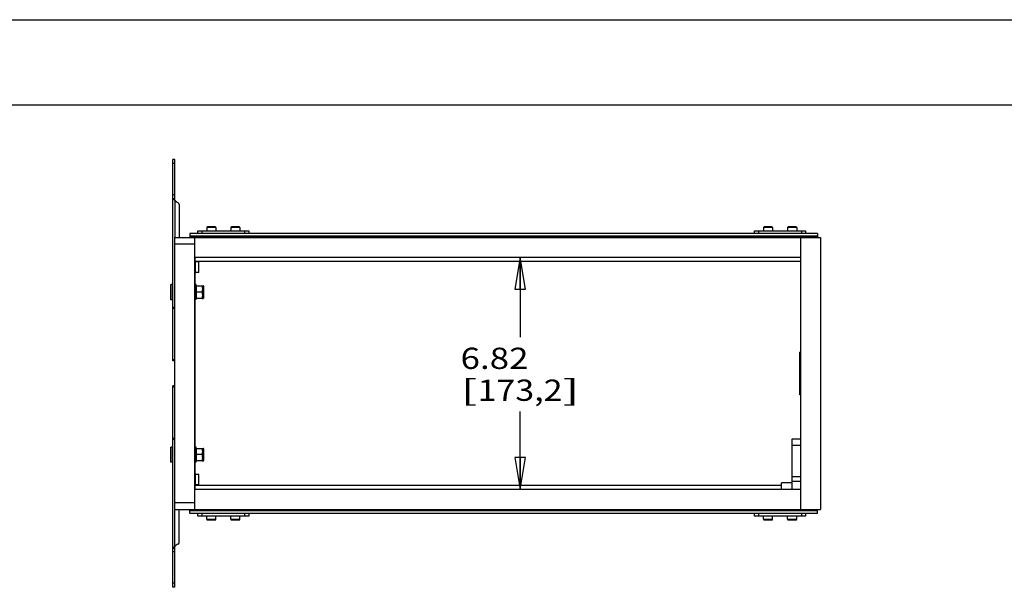
# Model space of a CAD drawing. Units: inches. Extents: x 0 to 17, y 0 to 11.
# Drawn here: x 5.8 to 11.6, y 7.7 to 11 of the extents above; entities that cross this region are included whole.
import ezdxf
from ezdxf.enums import TextEntityAlignment as Align

# ---------------------------------------------------------------- set-up
doc = ezdxf.new("R2010")
doc.units = ezdxf.units.IN
doc.header["$LTSCALE"] = 0.935
doc.header["$MEASUREMENT"] = 0
doc.layers.get('0').update_dxf_attribs({"linetype": 'CONTINUOUS'})
doc.layers.add('02___PRT_ALL_AXES', color=7, linetype='CONTINUOUS')
doc.layers.add('03___PRT_ALL_CURVES', color=7, linetype='CONTINUOUS')
doc.styles.get("Standard").update_dxf_attribs({"font": 'bluprnt.ttf'})
doc.dimstyles.new('DIMSTYLE_1', dxfattribs={"dimtxt": 0.125, "dimasz": 0.1875, "dimexe": 0.125, "dimexo": 0.0625, "dimgap": 0.0625, "dimtad": 0, "dimtih": 1, "dimtoh": 1, "dimlfac": 5, "dimzin": 4, "dimdsep": 46, "dimtxsty": 'Standard', "dimblk": 'CLOSED', "dimblk1": 'CLOSED', "dimblk2": 'CLOSED', "dimcen": 0.09, "dimadec": 3, "dimazin": 1, "dimtfac": 1, "dimtdec": 3, "dimtofl": 0, "dimtmove": 0, "dimatfit": 3, "dimldrblk": 'CLOSED', "dimfxl": 0, "dimtolj": 1, "dimtzin": 4, "dimarcsym": 0})

# ---------------------------------------------------------------- blocks, each defined once
blk = doc.blocks.new('_CLOSED')
at = {"color": 0, "linetype": 'ByBlock'}
for p, q in [((0, 0), (-1, 0.167)), ((-1, 0.167), (-1, -0.167)), ((-1, -0.167), (0, 0)), ((-1, 0), (0, 0))]:
    blk.add_line(p, q, dxfattribs=at)
blk = doc.blocks.new('*D18')
at = {"color": 7, "linetype": 'Continuous'}
for p, q in [((8.7265, 9.602), (8.7265, 9.1335)), ((8.7265, 8.238), (8.7265, 8.696))]:
    blk.add_line(p, q, dxfattribs=at)
at = {"color": 7, "linetype": 'Continuous', "xscale": 0.1875, "yscale": 0.1875, "zscale": 0.1875}
for p, rotation in [((8.7265, 9.602), 90), ((8.7265, 8.238), 270)]:
    blk.add_blockref('_CLOSED', p, dxfattribs=dict(at, rotation=rotation))
at = {"color": 7, "linetype": 'Continuous'}
for s, p, p2 in [('6.82', (8.3765, 8.946), (8.7765, 8.946)), ('[', (8.3765, 8.7585), (8.4765, 8.7585)), ('173,2', (8.4765, 8.7585), (8.9765, 8.7585)), (']', (8.9765, 8.7585), (9.0765, 8.7585))]:
    blk.add_text(s, height=0.125, dxfattribs=at).set_placement(p, p2, align=Align.FIT)

msp = doc.modelspace()

# ---------------------------------------------------------------- linework, layer by layer
at = {"color": 7, "linetype": 'Continuous'}
for p, q in [((0, 11), (17, 11)), ((0.5, 10.5), (16.5, 10.5)), ((6.6832, 8.994), (6.6832, 10.178)), ((6.6952, 10.178), (6.6832, 10.178)), ((6.6832, 9.9484), (6.6952, 9.9484)), ((6.7212, 9.9135), (6.7212, 9.72)), ((6.7842, 9.7434), (6.7842, 9.7237)), ((10.4771, 9.7434), (6.7842, 9.7434)), ((6.8312, 9.7434), (6.8312, 9.7592)), ((6.8312, 9.7592), (7.1312, 9.7592)), ((6.9332, 9.7817), (6.8872, 9.7817)), ((7.0749, 9.7817), (7.0289, 9.7817)), ((7.1312, 9.7592), (7.1312, 9.7434)), ((10.1068, 9.7592), (10.4068, 9.7592)), ((10.1068, 9.7434), (10.1068, 9.7592)), ((10.2088, 9.7817), (10.1628, 9.7817)), ((10.3508, 9.7817), (10.3048, 9.7817)), ((10.4068, 9.7592), (10.4068, 9.7434)), ((10.4771, 9.7434), (10.4771, 9.7237)), ((6.6952, 8.12), (6.6952, 9.72)), ((6.6952, 9.72), (10.4952, 9.72)), ((10.4771, 9.7276), (6.7842, 9.7276)), ((10.4771, 9.7237), (6.7842, 9.7237)), ((6.7842, 9.7215), (6.7842, 9.72)), ((6.8132, 8.12), (6.8132, 9.72)), ((10.3772, 9.72), (10.3772, 8.12)), ((10.4771, 9.7215), (10.4771, 9.72)), ((10.4952, 9.72), (10.4952, 8.12)), ((10.3772, 9.602), (6.8132, 9.602)), ((6.8142, 9.602), (6.8142, 9.5815)), ((6.8142, 9.5085), (6.8142, 9.4418)), ((6.8208, 9.4352), (6.857, 9.4352)), ((6.857, 9.398), (6.8228, 9.398)), ((6.866, 9.3648), (6.866, 9.4312)), ((6.8142, 9.3542), (6.8142, 8.4858)), ((6.857, 9.3608), (6.8208, 9.3608)), ((6.6832, 9.3053), (6.6952, 9.3053)), ((6.6952, 9.302), (6.6832, 9.302)), ((10.3772, 9.0456), (10.3728, 9.0456)), ((10.3728, 8.7943), (10.3728, 9.0456)), ((6.6832, 8.9973), (6.6952, 8.9973)), ((6.6952, 8.994), (6.6832, 8.994)), ((6.6832, 7.662), (6.6832, 8.846)), ((6.6952, 8.846), (6.6832, 8.846)), ((6.6832, 8.8426), (6.6952, 8.8426)), ((10.3772, 8.7943), (10.3728, 8.7943)), ((6.6952, 8.538), (6.6832, 8.538)), ((6.6832, 8.5346), (6.6952, 8.5346)), ((10.3272, 8.535), (10.3772, 8.535)), ((10.3272, 8.238), (10.3272, 8.535)), ((6.8208, 8.4792), (6.857, 8.4792)), ((6.866, 8.4088), (6.866, 8.4752)), ((6.857, 8.4048), (6.8208, 8.4048)), ((6.857, 8.442), (6.8228, 8.442)), ((6.8142, 8.3982), (6.8142, 8.3315)), ((10.3772, 8.238), (6.8132, 8.238)), ((6.8142, 8.2585), (6.8142, 8.238)), ((10.3272, 8.2767), (10.2648, 8.2767)), ((6.6952, 8.12), (10.4952, 8.12)), ((6.7212, 7.9264), (6.7212, 8.12)), ((6.7842, 8.1184), (6.7842, 8.12)), ((6.7842, 8.0966), (6.7842, 8.1162)), ((10.4771, 8.1162), (6.7842, 8.1162)), ((10.4771, 8.1123), (6.7842, 8.1123)), ((10.4771, 8.0966), (10.4771, 8.12)), ((10.4771, 8.0966), (6.7842, 8.0966)), ((6.8312, 8.0808), (6.8312, 8.0966)), ((7.1312, 8.0808), (6.8312, 8.0808)), ((6.8872, 8.0582), (6.9332, 8.0582)), ((7.0289, 8.0582), (7.0749, 8.0582)), ((7.1312, 8.0966), (7.1312, 8.0808)), ((10.1068, 8.0808), (10.1068, 8.0966)), ((10.4068, 8.0808), (10.1068, 8.0808)), ((10.1628, 8.0582), (10.2088, 8.0582)), ((10.3048, 8.0582), (10.3508, 8.0582)), ((10.4068, 8.0966), (10.4068, 8.0808)), ((6.6832, 7.8915), (6.6952, 7.8915)), ((6.6952, 7.662), (6.6832, 7.662))]:
    msp.add_line(p, q, dxfattribs=at)
at = {"color": 9, "linetype": 'Continuous'}
for p, q in [((6.6952, 10.154), (6.6832, 10.154)), ((6.6952, 9.9702), (6.6832, 9.9702)), ((6.6952, 9.9389), (6.6952, 9.72)), ((6.8562, 9.7434), (6.8562, 9.7592)), ((6.9372, 9.7777), (6.8832, 9.7777)), ((7.0789, 9.7777), (7.0249, 9.7777)), ((7.1062, 9.7592), (7.1062, 9.7434)), ((10.1318, 9.7434), (10.1318, 9.7592)), ((10.2128, 9.7777), (10.1588, 9.7777)), ((10.3548, 9.7777), (10.3008, 9.7777)), ((10.3818, 9.7592), (10.3818, 9.7434)), ((6.6792, 9.4425), (6.6792, 9.3535)), ((6.8592, 9.4352), (6.8592, 9.3608)), ((6.862, 9.3608), (6.862, 9.4352)), ((10.3772, 9.0105), (10.3728, 9.0105)), ((10.3772, 8.8294), (10.3728, 8.8294)), ((6.6792, 8.4865), (6.6792, 8.3975)), ((6.8592, 8.4792), (6.8592, 8.4048)), ((6.862, 8.4048), (6.862, 8.4792)), ((10.3272, 8.4979), (10.3772, 8.4979)), ((10.3272, 8.3145), (10.3772, 8.3145)), ((10.3272, 8.2867), (10.3772, 8.2867)), ((6.6952, 7.901), (6.6952, 8.12)), ((6.8562, 8.0808), (6.8562, 8.0966)), ((6.8832, 8.0622), (6.9372, 8.0622)), ((7.0249, 8.0622), (7.0789, 8.0622)), ((7.1062, 8.0966), (7.1062, 8.0808)), ((10.1318, 8.0808), (10.1318, 8.0966)), ((10.1588, 8.0622), (10.2128, 8.0622)), ((10.3008, 8.0622), (10.3548, 8.0622)), ((10.3818, 8.0966), (10.3818, 8.0808)), ((6.6952, 7.8697), (6.6832, 7.8697)), ((6.6952, 7.686), (6.6832, 7.686))]:
    msp.add_line(p, q, dxfattribs=at)
at = {"color": 3, "linetype": 'Continuous'}
for p, q in [((6.6952, 9.9389), (6.6952, 10.178)), ((6.6952, 7.662), (6.6952, 7.901))]:
    msp.add_line(p, q, dxfattribs=at)
at = {"color": 7, "linetype": 'Continuous'}
for centre, radius, start, end in [((6.7342, 9.9702), 0.05, 218.73942, 246.22001), ((6.7092, 9.9135), 0.012, 0, 66.22001), ((6.8872, 9.7777), 0.004, 90, 180), ((6.9332, 9.7777), 0.004, 0, 90), ((7.0289, 9.7777), 0.004, 90, 180), ((7.0749, 9.7777), 0.004, 0, 90), ((10.1628, 9.7777), 0.004, 90, 180), ((10.2088, 9.7777), 0.004, 0, 90), ((10.3048, 9.7777), 0.004, 90, 180), ((10.3508, 9.7777), 0.004, 0, 90), ((6.6792, 9.4385), 0.004, 0, 90), ((6.862, 9.4312), 0.004, 0, 90), ((6.6792, 9.3575), 0.004, 270, 360), ((6.862, 9.3648), 0.004, 270, 360), ((6.6792, 8.4825), 0.004, 0, 90), ((6.862, 8.4752), 0.004, 0, 90), ((6.6792, 8.4015), 0.004, 270, 360), ((6.862, 8.4088), 0.004, 270, 360), ((6.8872, 8.0622), 0.004, 180, 270), ((6.9332, 8.0622), 0.004, 270, 360), ((7.0289, 8.0622), 0.004, 180, 270), ((7.0749, 8.0622), 0.004, 270, 360), ((10.1628, 8.0622), 0.004, 180, 270), ((10.2088, 8.0622), 0.004, 270, 360), ((10.3048, 8.0622), 0.004, 180, 270), ((10.3508, 8.0622), 0.004, 270, 360), ((6.7342, 7.8697), 0.05, 113.77999, 141.26058), ((6.7092, 7.9264), 0.012, 293.77999, 360)]:
    msp.add_arc(centre, radius, start, end, dxfattribs=at)
for points, knots in [([(6.6952, 9.9389), (6.6943, 9.9393), (6.6925, 9.94), (6.6901, 9.9411), (6.6879, 9.9423), (6.6862, 9.9434), (6.6848, 9.9446), (6.6838, 9.9459), (6.6833, 9.9471), (6.6832, 9.948), (6.6832, 9.9484)], [0, 0, 0, 0, 0.180726, 0.349299, 0.500306, 0.631576, 0.743043, 0.837868, 0.921306, 1, 1, 1, 1]), ([(6.8228, 9.4352), (6.8224, 9.4336), (6.8218, 9.4306), (6.8212, 9.4259), (6.8209, 9.4212), (6.8208, 9.4181), (6.8208, 9.4166)], [0, 0, 0, 0, 0.25067, 0.50074, 0.750452, 1, 1, 1, 1]), ([(6.8208, 9.4166), (6.8208, 9.415), (6.8209, 9.4119), (6.8212, 9.4072), (6.8218, 9.4026), (6.8224, 9.3995), (6.8228, 9.398)], [0, 0, 0, 0, 0.249548, 0.49926, 0.74933, 1, 1, 1, 1]), ([(6.8228, 9.398), (6.8224, 9.3964), (6.8218, 9.3934), (6.8212, 9.3887), (6.8209, 9.384), (6.8208, 9.3809), (6.8208, 9.3794)], [0, 0, 0, 0, 0.25067, 0.500739, 0.750451, 1, 1, 1, 1]), ([(6.8208, 9.3794), (6.8208, 9.3778), (6.8209, 9.3747), (6.8212, 9.37), (6.8218, 9.3654), (6.8224, 9.3623), (6.8228, 9.3608)], [0, 0, 0, 0, 0.249547, 0.499258, 0.749328, 1, 1, 1, 1]), ([(6.6952, 9.3081), (6.6944, 9.308), (6.6929, 9.3077), (6.6907, 9.3073), (6.6887, 9.307), (6.6871, 9.3067), (6.686, 9.3064), (6.6853, 9.3063), (6.6847, 9.3061), (6.6842, 9.3059), (6.6837, 9.3058), (6.6835, 9.3057), (6.6833, 9.3055), (6.6832, 9.3055), (6.6832, 9.3054), (6.6832, 9.3053)], [0, 0, 0, 0, 0.185655, 0.366042, 0.534401, 0.684226, 0.750228, 0.809413, 0.861208, 0.905077, 0.940603, 0.967729, 0.97826, 0.986933, 1, 1, 1, 1]), ([(6.6952, 9.0001), (6.6944, 9), (6.6929, 8.9997), (6.6907, 8.9993), (6.6887, 8.999), (6.6871, 8.9987), (6.686, 8.9984), (6.6853, 8.9983), (6.6847, 8.9981), (6.6842, 8.9979), (6.6837, 8.9978), (6.6835, 8.9977), (6.6833, 8.9975), (6.6832, 8.9975), (6.6832, 8.9974), (6.6832, 8.9973)], [0, 0, 0, 0, 0.185655, 0.366042, 0.534401, 0.684226, 0.750228, 0.809413, 0.861208, 0.905077, 0.940603, 0.967729, 0.97826, 0.986933, 1, 1, 1, 1]), ([(6.6832, 8.8426), (6.6832, 8.8426), (6.6832, 8.8425), (6.6833, 8.8424), (6.6835, 8.8423), (6.6837, 8.8421), (6.6842, 8.842), (6.6847, 8.8418), (6.6853, 8.8416), (6.686, 8.8415), (6.6871, 8.8412), (6.6887, 8.8409), (6.6907, 8.8406), (6.6929, 8.8402), (6.6944, 8.84), (6.6952, 8.8398)], [0, 0, 0, 0, 0.013067, 0.02174, 0.032271, 0.059397, 0.094923, 0.138792, 0.190587, 0.249772, 0.315774, 0.465599, 0.633958, 0.814345, 1, 1, 1, 1]), ([(6.6832, 8.5346), (6.6832, 8.5346), (6.6832, 8.5345), (6.6833, 8.5344), (6.6835, 8.5343), (6.6837, 8.5341), (6.6842, 8.534), (6.6847, 8.5338), (6.6853, 8.5336), (6.686, 8.5335), (6.6871, 8.5332), (6.6887, 8.5329), (6.6907, 8.5326), (6.6929, 8.5322), (6.6944, 8.532), (6.6952, 8.5318)], [0, 0, 0, 0, 0.013067, 0.02174, 0.032271, 0.059397, 0.094923, 0.138792, 0.190587, 0.249772, 0.315774, 0.465599, 0.633958, 0.814345, 1, 1, 1, 1]), ([(6.8228, 8.4792), (6.8224, 8.4776), (6.8218, 8.4746), (6.8212, 8.4699), (6.8209, 8.4652), (6.8208, 8.4621), (6.8208, 8.4606)], [0, 0, 0, 0, 0.25067, 0.50074, 0.750452, 1, 1, 1, 1]), ([(6.8208, 8.4606), (6.8208, 8.459), (6.8209, 8.4559), (6.8212, 8.4512), (6.8218, 8.4466), (6.8224, 8.4435), (6.8228, 8.442)], [0, 0, 0, 0, 0.249548, 0.49926, 0.74933, 1, 1, 1, 1]), ([(6.8228, 8.442), (6.8224, 8.4404), (6.8218, 8.4374), (6.8212, 8.4327), (6.8209, 8.428), (6.8208, 8.4249), (6.8208, 8.4234)], [0, 0, 0, 0, 0.25067, 0.500739, 0.750451, 1, 1, 1, 1]), ([(6.8208, 8.4234), (6.8208, 8.4218), (6.8209, 8.4187), (6.8212, 8.414), (6.8218, 8.4094), (6.8224, 8.4063), (6.8228, 8.4048)], [0, 0, 0, 0, 0.249547, 0.499258, 0.749328, 1, 1, 1, 1]), ([(6.6832, 7.8915), (6.6832, 7.8919), (6.6833, 7.8928), (6.6838, 7.8941), (6.6848, 7.8953), (6.6862, 7.8965), (6.6879, 7.8977), (6.6901, 7.8988), (6.6925, 7.8999), (6.6943, 7.9006), (6.6952, 7.901)], [0, 0, 0, 0, 0.078694, 0.162132, 0.256957, 0.368424, 0.499694, 0.650701, 0.819274, 1, 1, 1, 1])]:
    msp.add_open_spline(points, degree=3, knots=knots, dxfattribs=at)
at = {"layer": '02___PRT_ALL_AXES', "color": 7, "linetype": 'Continuous'}
for p, q in [((6.8832, 9.7777), (6.8832, 9.7592)), ((6.9372, 9.7777), (6.9372, 9.7592)), ((7.0249, 9.7777), (7.0249, 9.7592)), ((7.0789, 9.7777), (7.0789, 9.7592)), ((10.1588, 9.7777), (10.1588, 9.7592)), ((10.2128, 9.7777), (10.2128, 9.7592)), ((10.3008, 9.7777), (10.3008, 9.7592)), ((10.3548, 9.7777), (10.3548, 9.7592)), ((6.8132, 9.5815), (6.8178, 9.5815)), ((6.8178, 9.5085), (6.8178, 9.5815)), ((6.8367, 9.5762), (6.8178, 9.5762)), ((6.8367, 9.5137), (6.8367, 9.5762)), ((6.8132, 9.5085), (6.8178, 9.5085)), ((6.8367, 9.5137), (6.8178, 9.5137)), ((6.6728, 9.3535), (6.6728, 9.4425)), ((6.6792, 9.4425), (6.6728, 9.4425)), ((6.8208, 9.4418), (6.8132, 9.4418)), ((6.8208, 9.3542), (6.8208, 9.4418)), ((6.857, 9.4352), (6.862, 9.4352)), ((6.8588, 9.4213), (6.8588, 9.4352)), ((6.8588, 9.4213), (6.8592, 9.4166)), ((6.8592, 9.4166), (6.8588, 9.4118)), ((6.8588, 9.4118), (6.8588, 9.3841)), ((6.6792, 9.3535), (6.6728, 9.3535)), ((6.8208, 9.3542), (6.8132, 9.3542)), ((6.857, 9.3608), (6.862, 9.3608)), ((6.8588, 9.3841), (6.8592, 9.3794)), ((6.8592, 9.3794), (6.8588, 9.3746)), ((6.8588, 9.3608), (6.8588, 9.3746)), ((6.6728, 8.3975), (6.6728, 8.4865)), ((6.6792, 8.4865), (6.6728, 8.4865)), ((6.8208, 8.4858), (6.8132, 8.4858)), ((6.8208, 8.3982), (6.8208, 8.4858)), ((6.857, 8.4792), (6.862, 8.4792)), ((6.8588, 8.4653), (6.8588, 8.4792)), ((6.8588, 8.4653), (6.8592, 8.4606)), ((6.8592, 8.4606), (6.8588, 8.4558)), ((6.857, 8.4048), (6.862, 8.4048)), ((6.8588, 8.4558), (6.8588, 8.4281)), ((6.8588, 8.4281), (6.8592, 8.4234)), ((6.8592, 8.4234), (6.8588, 8.4186)), ((6.8588, 8.4048), (6.8588, 8.4186)), ((6.6792, 8.3975), (6.6728, 8.3975)), ((6.8208, 8.3982), (6.8132, 8.3982)), ((6.8132, 8.3315), (6.8178, 8.3315)), ((6.8178, 8.2585), (6.8178, 8.3315)), ((6.8367, 8.3262), (6.8178, 8.3262)), ((6.8367, 8.2637), (6.8367, 8.3262)), ((6.8132, 8.2585), (6.8178, 8.2585)), ((6.8367, 8.2637), (6.8178, 8.2637)), ((10.2648, 8.238), (10.2648, 8.2767)), ((6.8832, 8.0622), (6.8832, 8.0808)), ((6.9372, 8.0622), (6.9372, 8.0808)), ((7.0249, 8.0622), (7.0249, 8.0808)), ((7.0789, 8.0622), (7.0789, 8.0808)), ((10.1588, 8.0622), (10.1588, 8.0808)), ((10.2128, 8.0622), (10.2128, 8.0808)), ((10.3008, 8.0622), (10.3008, 8.0808)), ((10.3548, 8.0622), (10.3548, 8.0808))]:
    msp.add_line(p, q, dxfattribs=at)
for centre, start, end in [((6.8902, 9.7348), 213.15758, 226.89828), ((6.9302, 9.7348), 314.15271, 326.84242), ((7.0319, 9.7348), 213.15758, 225.81795), ((7.0719, 9.7348), 314.18205, 326.84242), ((10.1658, 9.7348), 213.15758, 225.81795), ((10.2058, 9.7348), 314.18205, 326.84242), ((10.3078, 9.7348), 213.15758, 226.89828), ((10.3478, 9.7348), 313.10172, 326.84242), ((6.8902, 8.1051), 133.10172, 146.84242), ((6.9302, 8.1051), 33.15758, 45.84332), ((7.0319, 8.1051), 134.18205, 146.84242), ((7.0719, 8.1051), 33.15758, 45.81795), ((10.1658, 8.1051), 134.18205, 146.84242), ((10.2058, 8.1051), 33.15758, 45.81795), ((10.3078, 8.1051), 133.10172, 146.84242), ((10.3478, 8.1051), 33.15758, 46.89828)]:
    msp.add_arc(centre, 0.0203, start, end, dxfattribs=at)
for points, knots in [([(6.8588, 9.4213), (6.8587, 9.4225), (6.8585, 9.4248), (6.858, 9.4294), (6.8575, 9.4329), (6.857, 9.4352)], [0, 0, 0, 0, 0.249656, 0.499524, 1, 1, 1, 1]), ([(6.857, 9.398), (6.8575, 9.4002), (6.858, 9.4037), (6.8585, 9.4083), (6.8587, 9.4107), (6.8588, 9.4118)], [0, 0, 0, 0, 0.500477, 0.750344, 1, 1, 1, 1]), ([(6.8588, 9.3841), (6.8587, 9.3853), (6.8585, 9.3876), (6.858, 9.3922), (6.8575, 9.3957), (6.857, 9.398)], [0, 0, 0, 0, 0.249656, 0.499524, 1, 1, 1, 1]), ([(6.857, 9.3608), (6.8575, 9.363), (6.858, 9.3665), (6.8585, 9.3711), (6.8587, 9.3735), (6.8588, 9.3746)], [0, 0, 0, 0, 0.500477, 0.750344, 1, 1, 1, 1]), ([(6.8588, 8.4653), (6.8587, 8.4665), (6.8585, 8.4688), (6.858, 8.4734), (6.8575, 8.4769), (6.857, 8.4792)], [0, 0, 0, 0, 0.249656, 0.499524, 1, 1, 1, 1]), ([(6.857, 8.442), (6.8575, 8.4442), (6.858, 8.4477), (6.8585, 8.4523), (6.8587, 8.4547), (6.8588, 8.4558)], [0, 0, 0, 0, 0.500477, 0.750344, 1, 1, 1, 1]), ([(6.8588, 8.4281), (6.8587, 8.4293), (6.8585, 8.4316), (6.858, 8.4362), (6.8575, 8.4397), (6.857, 8.442)], [0, 0, 0, 0, 0.249656, 0.499524, 1, 1, 1, 1]), ([(6.857, 8.4048), (6.8575, 8.407), (6.858, 8.4105), (6.8585, 8.4151), (6.8587, 8.4175), (6.8588, 8.4186)], [0, 0, 0, 0, 0.500477, 0.750344, 1, 1, 1, 1])]:
    msp.add_open_spline(points, degree=3, knots=knots, dxfattribs=at)
at = {"layer": '03___PRT_ALL_CURVES', "color": 7, "linetype": 'Continuous'}
for p, q in [((6.8132, 9.68), (6.6952, 9.68)), ((10.3772, 9.578), (6.8178, 9.578)), ((6.8178, 8.262), (10.2648, 8.262)), ((6.6952, 8.16), (6.8132, 8.16))]:
    msp.add_line(p, q, dxfattribs=at)

# ---------------------------------------------------------------- dimensions: what is measured, and where the dimension line sits
at = {"color": 7, "linetype": 'Continuous'}
dim = msp.add_linear_dim(base=(8.7265, 8.238), p1=(10.3772, 9.602), p2=(10.3772, 8.238), angle=270, text='<>\\P[]', dimstyle='DIMSTYLE_1', dxfattribs=at)
dim.commit()
dim.dimension.update_dxf_attribs({"geometry": '*D18', "text_midpoint": (8.7265, 8.9148), "dimtype": 160})

doc.saveas('drawing.dxf')
